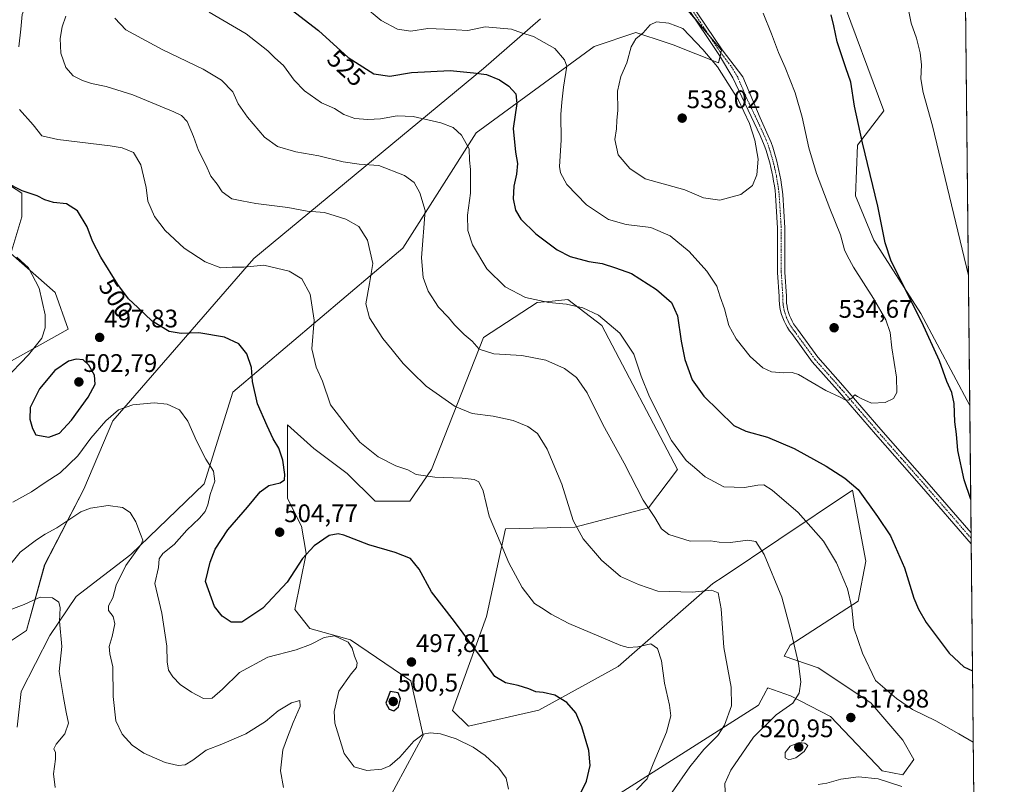
# Model space of a CAD drawing. Units: metres. Extents: x 570121 to 573582, y 4707966 to 4710314.
# Drawn here: x 573194 to 573582, y 4709144 to 4709446 of the extents above; entities that cross this region are included whole.
import ezdxf
from ezdxf.enums import TextEntityAlignment as Align

# ---------------------------------------------------------------- set-up
doc = ezdxf.new("R2010")
doc.units = ezdxf.units.M
doc.header["$MEASUREMENT"] = 0
doc.linetypes.add('TRAZO_Y_PUNTO', pattern=[1, 0.5, -0.25, 0, -0.25])
for name, color, linetype, lineweight in [('Camino', 19, 'Continuous', 0), ('Camino Cxs', 19, 'Continuous', 0), ('Camino eje', 39, 'TRAZO_Y_PUNTO', 13), ('Carátula', 7, 'Continuous', 5), ('Comarca CxS', 133, 'Continuous', 0), ('Comunidad Autónoma CxS', 142, 'Continuous', 0), ('Cultivos herbáceos CxS', 92, 'Continuous', 0), ('Curva de nivel maestra', 36, 'Continuous', 30), ('Curva de nivel normal', 36, 'Continuous', 0), ('Matorral', 135, 'Continuous', 0), ('Matorral CxS', 135, 'Continuous', 0), ('Municipio CxS', 142, 'Continuous', 0), ('Provincia CxS', 1, 'Continuous', 0), ('Punto de cota en terreno', 7, 'Continuous', 0), ('Rótulo de curva de nivel directora', 19, 'Continuous', 0), ('Rótulo de punto de cota en terreno', 19, 'Continuous', 0)]:
    doc.layers.add(name, color=color, linetype=linetype, lineweight=lineweight)
doc.styles.add('Arial', font='txt', dxfattribs={"height": 0.2})

# ---------------------------------------------------------------- blocks, each defined once
blk = doc.blocks.new('*U151')
at = {"layer": 'Matorral CxS', "color": 135, "linetype": 'Continuous', "lineweight": 0}
for points in [[(573447.12, 4709776.48, 540.09), (573456.08, 4709756.33, 538.48), (573456.75, 4709727.12, 537.59), (573468.78, 4709709.39, 536.3), (573503.86, 4709679.45, 529.3), (573502.79, 4709659.57, 527.75), (573492.51, 4709619.58, 527.69), (573501.8, 4709576.22, 525.68), (573515.62, 4709544.22, 523.1), (573526.56, 4709523.57, 522.27), (573527.59, 4709510.15, 522.05), (573500.06, 4709502.55, 526.33), (573534.6, 4709409.95, 522.87), (573524.12, 4709396.36, 525.42), (573523.35, 4709376.4, 526.66), (573530.57, 4709358.85, 525.67), (573549.14, 4709329.95, 524.2), (573568.44, 4709293.65, 522.28), (573570.48, 4709099.87, 510.45)], [(573423.26, 4709136.29, 502.72), (573485.16, 4709175.52, 512.14), (573488.16, 4709181.27, 512.4), (573488.55, 4709182, 512.46), (573488.62, 4709182.15, 512.47), (573488.76, 4709182.41, 512.49), (573497.67, 4709179.29, 514.23), (573513.56, 4709171.07, 517.7), (573523.98, 4709160.11, 517.04), (573533.84, 4709149.7, 515.44), (573542.06, 4709148.05, 515.59), (573546.44, 4709154.08, 516.79), (573542.06, 4709161.75, 517.71), (573529.46, 4709176.55, 518.85), (573508.63, 4709190.24, 516.42), (573495.23, 4709194.82, 513.84), (573497.54, 4709199.26, 514.54), (573524.46, 4709216.54, 520.47), (573527.46, 4709232.29, 522.06), (573522.18, 4709260.34, 524.43), (573493.17, 4709240.91, 516.8), (573471.2, 4709226.2, 511.11), (573467.12, 4709223.47, 510.67), (573429.75, 4709190.82, 503.39), (573398.39, 4709173.57, 498.51), (573370.64, 4709167.26, 495.7), (573364.45, 4709173.45, 496.24), (573377.84, 4709210.58, 501.87), (573385.3, 4709245.07, 505.6), (573412.6, 4709245.71, 509.84), (573441.65, 4709253.37, 514.93), (573453.18, 4709268.42, 518.39), (573423.26, 4709325.2, 519.24), (573409.85, 4709335.52, 520.34), (573403.73, 4709334.91, 520.02), (573397.85, 4709334.32, 519.67), (573376.57, 4709320.48, 515.74), (573356.17, 4709268.54, 505.56), (573347.55, 4709256, 503.03), (573333.84, 4709256, 501.9), (573322.88, 4709266.96, 502.27), (573309.73, 4709276.82, 501.97), (573299.32, 4709286.14, 501.19), (573299.32, 4709272.99, 500.37), (573299.32, 4709257.1, 500.97), (573304.8, 4709246.14, 501.31), (573306.67, 4709235.39, 499.86), (573302.17, 4709213.27, 497.57), (573308.06, 4709205.78, 495.97), (573324.21, 4709201.33, 495.26), (573347.93, 4709185.1, 497.8), (573352.87, 4709163.61, 494.9), (573338.65, 4709137.32, 490.37)], [(573192.7, 4709166.87, 480.83), (573194.28, 4709180.89, 480.55), (573205.57, 4709202.98, 483.58), (573215.89, 4709218.46, 486.08), (573237.55, 4709234.98, 489.66), (573266.44, 4709262.85, 494.24), (573277.79, 4709298.98, 498.22), (573344.86, 4709355.76, 512.73), (573373.75, 4709401.18, 520.83), (573420.3, 4709435.24, 532.02), (573436.69, 4709440.71, 534.71), (573448.71, 4709436.84, 535.76), (573451.41, 4709435.97, 535.84), (573469.36, 4709428.76, 534.75), (573470.52, 4709433.87, 534.46), (573438.75, 4709471.37, 536.13)], [(573399.08, 4709446.19, 531.52), (573376.66, 4709426.6, 525.47), (573286.05, 4709351.63, 505.48), (573230.33, 4709287.63, 494.36), (573218.98, 4709260.79, 491.18), (573203.51, 4709230.85, 487.37), (573196.28, 4709205.04, 482.45), (573177.71, 4709192.66, 479.29)], [(573164.91, 4709297.12, 489.73), (573212.79, 4709323.76, 495.99), (573207.63, 4709338.21, 495.67), (573190.1, 4709353.69, 494.86), (573194.53, 4709368.1, 498.34), (573194.53, 4709377.41, 499.75), (573179.9, 4709386.71, 499.76)]]:
    blk.add_polyline3d(points, dxfattribs=at)
blk = doc.blocks.new('*U152')
at = {"layer": 'Cultivos herbáceos CxS', "color": 92, "linetype": 'Continuous', "lineweight": 0}
for points in [[(573179.9, 4709386.71, 499.76), (573194.53, 4709377.41, 499.75), (573194.53, 4709368.1, 498.34), (573190.1, 4709353.69, 494.86), (573207.63, 4709338.21, 495.67), (573212.79, 4709323.76, 495.99), (573164.91, 4709297.12, 489.73)], [(573177.71, 4709192.66, 479.29), (573196.28, 4709205.04, 482.45), (573203.51, 4709230.85, 487.37), (573218.98, 4709260.79, 491.18), (573230.33, 4709287.63, 494.36), (573286.05, 4709351.63, 505.48), (573376.66, 4709426.6, 525.47), (573399.08, 4709446.19, 531.52)], [(573438.75, 4709471.37, 536.13), (573470.52, 4709433.87, 534.46), (573469.36, 4709428.76, 534.75), (573451.41, 4709435.97, 535.84), (573448.71, 4709436.84, 535.76), (573436.69, 4709440.71, 534.71), (573420.3, 4709435.24, 532.02), (573373.75, 4709401.18, 520.83), (573344.86, 4709355.76, 512.73), (573277.79, 4709298.98, 498.22), (573266.44, 4709262.85, 494.24), (573237.55, 4709234.98, 489.66), (573215.89, 4709218.46, 486.08), (573205.57, 4709202.98, 483.58), (573194.28, 4709180.89, 480.55), (573192.7, 4709166.87, 480.83)], [(573338.65, 4709137.32, 490.37), (573352.87, 4709163.61, 494.9), (573347.93, 4709185.1, 497.8), (573324.21, 4709201.33, 495.26), (573308.06, 4709205.78, 495.97), (573302.17, 4709213.27, 497.57), (573306.67, 4709235.39, 499.86), (573304.8, 4709246.14, 501.31), (573299.32, 4709257.1, 500.97), (573299.32, 4709272.99, 500.37), (573299.32, 4709286.14, 501.19), (573309.73, 4709276.82, 501.97), (573322.88, 4709266.96, 502.27), (573333.84, 4709256, 501.9), (573347.55, 4709256, 503.03), (573356.17, 4709268.54, 505.56), (573376.57, 4709320.48, 515.74), (573397.85, 4709334.32, 519.67), (573403.73, 4709334.91, 520.02), (573409.85, 4709335.52, 520.34), (573423.26, 4709325.2, 519.24), (573453.18, 4709268.42, 518.39), (573441.65, 4709253.37, 514.93), (573412.6, 4709245.71, 509.84), (573385.3, 4709245.07, 505.6), (573377.84, 4709210.58, 501.87), (573364.45, 4709173.45, 496.24), (573370.64, 4709167.26, 495.7), (573398.39, 4709173.57, 498.51), (573429.75, 4709190.82, 503.39), (573467.12, 4709223.47, 510.67), (573471.2, 4709226.2, 511.11), (573493.17, 4709240.91, 516.8), (573522.18, 4709260.34, 524.43), (573527.46, 4709232.29, 522.06), (573524.46, 4709216.54, 520.47), (573497.54, 4709199.26, 514.54), (573495.23, 4709194.82, 513.84), (573508.63, 4709190.24, 516.42), (573529.46, 4709176.55, 518.85), (573542.06, 4709161.75, 517.71), (573546.44, 4709154.08, 516.79), (573542.06, 4709148.05, 515.59), (573533.84, 4709149.7, 515.44), (573523.98, 4709160.11, 517.04), (573513.56, 4709171.07, 517.7), (573497.67, 4709179.29, 514.23), (573488.76, 4709182.41, 512.49), (573488.62, 4709182.15, 512.47), (573488.55, 4709182, 512.46), (573488.16, 4709181.27, 512.4), (573485.16, 4709175.52, 512.14), (573423.26, 4709136.29, 502.72)], [(573565.98, 4709526.18, 520.59), (573568.44, 4709293.65, 522.28), (573549.14, 4709329.95, 524.2), (573530.57, 4709358.85, 525.67), (573523.35, 4709376.4, 526.66), (573524.12, 4709396.36, 525.42), (573534.6, 4709409.95, 522.87), (573500.06, 4709502.55, 526.33)]]:
    blk.add_polyline3d(points, dxfattribs=at)
blk = doc.blocks.new('*U154')
at = {"layer": 'Curva de nivel normal', "color": 36, "linetype": 'Continuous', "lineweight": 0}
for points in [[(573268.42, 4709448.78, 520), (573282.98, 4709440.31, 520), (573291.51, 4709433.49, 520), (573294.32, 4709430.75, 520), (573297.67, 4709427.71, 520), (573301.96, 4709422, 520), (573306.04, 4709417.74, 520), (573312.67, 4709413.04, 520), (573317.82, 4709410.84, 520), (573321.48, 4709408.44, 520), (573325.83, 4709406.85, 520), (573331.01, 4709406.41, 520), (573335.93, 4709406.76, 520), (573342.51, 4709407.91, 520), (573348.93, 4709407.64, 520), (573359.85, 4709405.22, 520), (573364.64, 4709403.35, 520), (573367.92, 4709400.3, 520), (573370.92, 4709394.97, 520), (573371.13, 4709390.49, 520), (573371.45, 4709386.71, 520), (573371.51, 4709377.44, 520), (573370.29, 4709368.78, 520), (573370.47, 4709362.67, 520), (573372.32, 4709357.09, 520), (573377.93, 4709347.63, 520), (573385.11, 4709340.5, 520), (573393.24, 4709336.3, 520), (573402.33, 4709334.33, 520), (573409.36, 4709333.72, 520), (573415.8, 4709332.28, 520), (573422.03, 4709329.3, 520), (573430.39, 4709322.26, 520), (573435.95, 4709313.99, 520), (573438.76, 4709305.34, 520), (573442.14, 4709297.12, 520), (573450.76, 4709279.96, 520), (573456.56, 4709271.97, 520), (573460.76, 4709268.51, 520), (573464.06, 4709265.53, 520), (573471.37, 4709261.69, 520), (573479.56, 4709261.36, 520), (573484.81, 4709262.25, 520), (573487.19, 4709262.38, 520), (573490.5, 4709260.28, 520), (573500.77, 4709251.52, 520), (573510.81, 4709240.22, 520), (573515.88, 4709231.7, 520), (573520.16, 4709221.41, 520), (573521.93, 4709214.03, 520), (573522.77, 4709206.03, 520), (573526.18, 4709196.03, 520), (573531.23, 4709185.25, 520), (573539.55, 4709178.17, 520), (573545.87, 4709173.86, 520), (573555.08, 4709169.43, 520), (573564.2, 4709164.26, 520), (573569.84, 4709160.98, 520)], [(573567.9, 4709344.92, 520), (573553.78, 4709404.01, 520), (573550.07, 4709417.09, 520), (573549.21, 4709422.55, 520), (573549.46, 4709427.96, 520), (573548.93, 4709432.71, 520), (573547.38, 4709438.5, 520), (573545.29, 4709444.48, 520), (573544.01, 4709451.07, 520), (573543.83, 4709460.1, 520), (573545.54, 4709476.66, 520), (573548.82, 4709494.5, 520), (573550.68, 4709505.73, 520), (573553.11, 4709515.02, 520), (573555.22, 4709519, 520), (573558.58, 4709519.32, 520), (573566.07, 4709518, 520)], [(573569.84, 4709160.98, 520)]]:
    blk.add_polyline3d(points, dxfattribs=at)
blk = doc.blocks.new('*U158')
at = {"layer": 'Curva de nivel normal', "color": 36, "linetype": 'Continuous', "lineweight": 0}
for points in [[(573231.24, 4709446.38, 515), (573235.56, 4709441.84, 515), (573249.82, 4709434.08, 515), (573266.06, 4709426.38, 515), (573273.3, 4709422, 515), (573277.69, 4709417.38, 515), (573279.88, 4709412.7, 515), (573283.47, 4709407.38, 515), (573290.21, 4709399.57, 515), (573295.38, 4709395.8, 515), (573302.6, 4709393.69, 515), (573311.63, 4709392.21, 515), (573321.24, 4709389.72, 515), (573327.63, 4709388.89, 515), (573335.37, 4709388.37, 515), (573345.48, 4709384.4, 515), (573349.29, 4709381.6, 515), (573351.47, 4709377.6, 515), (573353.62, 4709370.62, 515), (573352.19, 4709351.91, 515), (573352.81, 4709344.19, 515), (573354.76, 4709338.82, 515), (573358.83, 4709332.54, 515), (573362.76, 4709328.47, 515), (573365.24, 4709325.46, 515), (573369.03, 4709321.73, 515), (573372.17, 4709319.06, 515), (573374.91, 4709315.9, 515), (573380.69, 4709314.13, 515), (573391.8, 4709313.39, 515), (573401.15, 4709311.61, 515), (573408.59, 4709308.35, 515), (573413.25, 4709304.73, 515), (573417.5, 4709298.69, 515), (573423.66, 4709286.17, 515), (573432.1, 4709271.04, 515), (573439.63, 4709256.4, 515), (573444.27, 4709249.54, 515), (573446.88, 4709245.06, 515), (573449.74, 4709242.84, 515), (573458.13, 4709240.27, 515), (573466.11, 4709240.33, 515), (573469.6, 4709239.88, 515), (573474.05, 4709239.75, 515), (573480.86, 4709240.66, 515), (573484.04, 4709240.13, 515), (573487.39, 4709235.02, 515), (573494.32, 4709218.1, 515), (573498, 4709204.38, 515), (573500.95, 4709191.93, 515), (573501.79, 4709184.73, 515), (573501.18, 4709180.36, 515), (573498.7, 4709176.36, 515), (573492.05, 4709171.69, 515), (573483.16, 4709162.89, 515), (573474.18, 4709149.89, 515), (573471.88, 4709144.64, 515), (573471.92, 4709141.34, 515)], [(573508.64, 4709144.31, 515), (573512.05, 4709144.87, 515), (573517.6, 4709146.36, 515), (573524.53, 4709147.29, 515), (573532.37, 4709146.47, 515), (573541.7, 4709143.47, 515)]]:
    blk.add_polyline3d(points, dxfattribs=at)
blk = doc.blocks.new('*U159')
at = {"layer": 'Curva de nivel normal', "color": 36, "linetype": 'Continuous', "lineweight": 0}
blk.add_polyline3d([(573297.75, 4709143.05, 490), (573296.5, 4709149.69, 490), (573297.41, 4709158.02, 490), (573299.26, 4709162.94, 490), (573301.47, 4709168.67, 490), (573304.3, 4709175.06, 490), (573304.16, 4709177.35, 490), (573300.85, 4709176.55, 490), (573295.62, 4709173.29, 490), (573290.62, 4709169.15, 490), (573282.84, 4709164.26, 490), (573273.45, 4709160.16, 490), (573267.17, 4709157.79, 490), (573261.9, 4709153.86, 490), (573258.89, 4709152.08, 490), (573256.14, 4709151.73, 490), (573251.05, 4709153.01, 490), (573242.6, 4709156.68, 490), (573238.01, 4709159.8, 490), (573234.06, 4709164.19, 490), (573231.6, 4709169.36, 490), (573230.54, 4709179.03, 490), (573230.41, 4709190.64, 490), (573229.21, 4709195.8, 490), (573228.94, 4709198.64, 490), (573230.17, 4709202.69, 490), (573231.16, 4709207.69, 490), (573230.5, 4709210.5, 490), (573228.63, 4709212.93, 490), (573228.65, 4709214.73, 490), (573230.35, 4709217.92, 490), (573231.69, 4709222.91, 490), (573235.52, 4709230.68, 490), (573241.6, 4709239.02, 490), (573242.18, 4709240.65, 490), (573241.36, 4709243.02, 490), (573239.47, 4709247.91, 490), (573237.23, 4709251.48, 490), (573234.26, 4709253.54, 490), (573228.52, 4709254.35, 490), (573221.54, 4709253.26, 490), (573217.72, 4709251.85, 490), (573208.3, 4709245.5, 490), (573203.64, 4709242.95, 490), (573200.31, 4709240.72, 490), (573193.8, 4709235.83, 490), (573188.58, 4709229.32, 490)], dxfattribs=at)
blk = doc.blocks.new('*U160')
at = {"layer": 'Curva de nivel normal', "color": 36, "linetype": 'Continuous', "lineweight": 0}
for points in [[(573386.5, 4709142.46, 495), (573385.58, 4709146.75, 495), (573382.61, 4709150.79, 495), (573377.23, 4709155.77, 495), (573372.57, 4709159.04, 495), (573365.82, 4709162.31, 495), (573359.67, 4709164.2, 495), (573355.57, 4709164.68, 495), (573352.78, 4709164.1, 495), (573349.09, 4709161.34, 495), (573343.67, 4709155.12, 495), (573339.62, 4709151.66, 495), (573336.45, 4709150.39, 495), (573330.61, 4709149.76, 495), (573325.56, 4709151.24, 495), (573321.61, 4709156.51, 495), (573317.92, 4709168.46, 495), (573317.77, 4709173.01, 495), (573319.49, 4709181.07, 495), (573324.44, 4709187.88, 495), (573326.56, 4709190.38, 495), (573326.82, 4709192.32, 495), (573325.79, 4709194.92, 495), (573324.83, 4709198.09, 495), (573323.22, 4709200.43, 495), (573317.88, 4709202.95, 495), (573313.8, 4709202.25, 495), (573308.32, 4709199.54, 495), (573302.73, 4709197.36, 495), (573291.48, 4709194.55, 495), (573280.3, 4709188.38, 495), (573273.63, 4709181.81, 495), (573269.53, 4709178.32, 495), (573266.22, 4709178.22, 495), (573261.43, 4709180.67, 495), (573256.97, 4709183.74, 495), (573254.01, 4709186.74, 495), (573252.41, 4709189.42, 495), (573251.8, 4709192.66, 495), (573251.7, 4709198.89, 495), (573249.73, 4709211.87, 495), (573246.92, 4709223.49, 495), (573248.4, 4709229.78, 495), (573248.7, 4709233.21, 495), (573250.06, 4709235.4, 495), (573254.55, 4709238.9, 495), (573259.53, 4709244.62, 495), (573264.55, 4709249.33, 495), (573266.76, 4709251.94, 495), (573267.86, 4709254.6, 495), (573268.83, 4709258.68, 495), (573270.58, 4709263.9, 495), (573270.11, 4709267.86, 495), (573267.02, 4709272.6, 495), (573263.35, 4709279.76, 495), (573259.96, 4709287.52, 495), (573256.65, 4709291.94, 495), (573251.88, 4709294.26, 495), (573246.76, 4709294.76, 495), (573238.3, 4709293.93, 495), (573232.68, 4709291.97, 495), (573227.63, 4709287.73, 495), (573221.74, 4709280.82, 495), (573216.64, 4709273.86, 495), (573209.65, 4709267.14, 495), (573203.64, 4709263.3, 495), (573198.37, 4709259.63, 495), (573190.9, 4709255.6, 495)], [(573187.5, 4709303.68, 495), (573197.08, 4709313.68, 495), (573202.37, 4709320.24, 495), (573203.65, 4709324.34, 495), (573203.66, 4709329.51, 495), (573201.39, 4709340.01, 495), (573197.19, 4709348.01, 495), (573192.49, 4709352.16, 495)]]:
    blk.add_polyline3d(points, dxfattribs=at)
blk = doc.blocks.new('*U162')
at = {"layer": 'Curva de nivel normal', "color": 36, "linetype": 'Continuous', "lineweight": 0}
blk.add_polyline3d([(573329.28, 4709451.32, 530), (573336.28, 4709445.55, 530), (573342.75, 4709442.13, 530), (573347.96, 4709441.32, 530), (573354.62, 4709442.32, 530), (573361.18, 4709442.13, 530), (573370.38, 4709441.58, 530), (573377.28, 4709442.98, 530), (573387.64, 4709442.02, 530), (573391.6, 4709440.61, 530), (573396.34, 4709439.22, 530), (573404.72, 4709434.4, 530), (573408.64, 4709430.01, 530), (573409.44, 4709427.49, 530), (573408.17, 4709419.22, 530), (573407.57, 4709413.29, 530), (573407.19, 4709408.5, 530), (573407.3, 4709398.38, 530), (573406.64, 4709387.95, 530), (573407, 4709385.4, 530), (573409.44, 4709380.83, 530), (573417.27, 4709372.78, 530), (573425.89, 4709367.08, 530), (573432.93, 4709365.06, 530), (573442.67, 4709363.9, 530), (573450.22, 4709360.58, 530), (573457.7, 4709354.42, 530), (573464.72, 4709346.74, 530), (573468.61, 4709340.74, 530), (573469.94, 4709336.62, 530), (573471.65, 4709331.8, 530), (573473.4, 4709325.3, 530), (573476.26, 4709319.95, 530), (573481.76, 4709313.02, 530), (573486.81, 4709308.61, 530), (573490.3, 4709306.99, 530), (573494.88, 4709306.54, 530), (573498.34, 4709306.74, 530), (573500.9, 4709305.98, 530), (573511.69, 4709299.69, 530), (573517.29, 4709296.94, 530), (573519.26, 4709295.94, 530), (573520.64, 4709295.84, 530), (573521.95, 4709296.6, 530), (573523.16, 4709297.86, 530), (573524.12, 4709297.21, 530), (573525.93, 4709296.29, 530), (573529.72, 4709294.58, 530), (573535.07, 4709294.87, 530), (573538.34, 4709296.41, 530), (573539.68, 4709298.82, 530), (573539.55, 4709304.88, 530), (573537.66, 4709316.42, 530), (573536.99, 4709322.44, 530), (573535.4, 4709327.49, 530), (573530.49, 4709335.96, 530), (573522.58, 4709348.19, 530), (573520.08, 4709352.91, 530), (573519.08, 4709355.15, 530), (573517.47, 4709361.01, 530), (573513.2, 4709371.37, 530), (573508.04, 4709385.12, 530), (573504.93, 4709395.36, 530), (573502.34, 4709407.33, 530), (573499.51, 4709417, 530), (573495.68, 4709426.97, 530), (573492.96, 4709432.83, 530), (573490.26, 4709440.23, 530), (573486.9, 4709448.44, 530)], dxfattribs=at)
blk = doc.blocks.new('*U164')
at = {"layer": 'Curva de nivel normal', "color": 36, "linetype": 'Continuous', "lineweight": 0}
for points in [[(573191.77, 4709471.22, 505), (573195.4, 4709468.58, 505), (573198.52, 4709464.23, 505), (573199.28, 4709460.46, 505), (573198.75, 4709457.84, 505), (573194.59, 4709447.85, 505), (573194.07, 4709442.14, 505), (573193.32, 4709435.16, 505)], [(573193.55, 4709410.46, 505), (573199.01, 4709404.33, 505), (573202.34, 4709400.03, 505), (573208.69, 4709398.65, 505), (573229.38, 4709396.12, 505), (573234.02, 4709395.32, 505), (573238.51, 4709393.47, 505), (573241.44, 4709388.56, 505), (573243.55, 4709379.67, 505), (573244.18, 4709374.27, 505), (573246.88, 4709368.2, 505), (573251.02, 4709362.73, 505), (573258.5, 4709355.78, 505), (573266.81, 4709350.33, 505), (573273.02, 4709347.99, 505), (573277.52, 4709348.31, 505), (573282.02, 4709348.31, 505), (573289.96, 4709348.98, 505), (573299.9, 4709346.64, 505), (573304.93, 4709343.68, 505), (573308.21, 4709337.56, 505), (573309.8, 4709327.32, 505), (573308.89, 4709316.05, 505), (573310.64, 4709308.8, 505), (573313.12, 4709303.28, 505), (573316.26, 4709293.98, 505), (573323.37, 4709284.76, 505), (573327.78, 4709279.27, 505), (573335.06, 4709273.5, 505), (573342.1, 4709269.96, 505), (573346.82, 4709268.4, 505), (573350.12, 4709266.55, 505), (573357.38, 4709265.44, 505), (573368.27, 4709265.05, 505), (573372.99, 4709264.6, 505), (573374.82, 4709263.6, 505), (573376.44, 4709260.06, 505), (573378.81, 4709250.07, 505), (573383.59, 4709238.88, 505), (573386.61, 4709231.68, 505), (573391.85, 4709221.95, 505), (573396.74, 4709215.59, 505), (573399.53, 4709213.97, 505), (573403.37, 4709211.45, 505), (573410.29, 4709207.82, 505), (573418.7, 4709204.24, 505), (573430.85, 4709199.04, 505), (573433.66, 4709198.32, 505), (573437.5, 4709198.57, 505), (573442.64, 4709199.69, 505), (573445.32, 4709197.96, 505), (573446.78, 4709193.1, 505), (573448.01, 4709184.3, 505), (573450.05, 4709175.6, 505), (573450.51, 4709171.4, 505), (573448.75, 4709164.98, 505), (573443.5, 4709152.42, 505), (573441.14, 4709146.47, 505), (573436.95, 4709142.16, 505)]]:
    blk.add_polyline3d(points, dxfattribs=at)
blk = doc.blocks.new('*U165')
at = {"layer": 'Curva de nivel normal', "color": 36, "linetype": 'Continuous', "lineweight": 0}
blk.add_polyline3d([(573451.05, 4709141.22, 510), (573458.05, 4709151.3, 510), (573463.59, 4709158.1, 510), (573469.06, 4709163.63, 510), (573471.67, 4709167.69, 510), (573474.4, 4709175.36, 510), (573474.38, 4709182.69, 510), (573471.38, 4709198.25, 510), (573470.4, 4709213.6, 510), (573469.26, 4709219.84, 510), (573466.54, 4709220.92, 510), (573458.92, 4709220.09, 510), (573445.34, 4709220.45, 510), (573437.78, 4709223.11, 510), (573430.67, 4709226.36, 510), (573423.12, 4709232.7, 510), (573415.9, 4709241.1, 510), (573411.99, 4709248.39, 510), (573407.48, 4709262.72, 510), (573401.76, 4709276.49, 510), (573397.88, 4709282.62, 510), (573394.05, 4709285.46, 510), (573388.37, 4709287.77, 510), (573380.38, 4709289.48, 510), (573372.16, 4709290.55, 510), (573365.42, 4709293.26, 510), (573354.01, 4709301.38, 510), (573348.37, 4709306.8, 510), (573344.92, 4709310.26, 510), (573340.62, 4709315.6, 510), (573336.91, 4709320.14, 510), (573331.59, 4709328.31, 510), (573330.14, 4709333.8, 510), (573331.67, 4709341.83, 510), (573332.99, 4709349.65, 510), (573330.88, 4709358.92, 510), (573327.49, 4709364.31, 510), (573322.36, 4709367.18, 510), (573313.89, 4709369.82, 510), (573307.04, 4709370.35, 510), (573299.42, 4709371.77, 510), (573286.77, 4709373.4, 510), (573281.35, 4709374.46, 510), (573277.28, 4709375.24, 510), (573273.49, 4709377.92, 510), (573271.59, 4709380.96, 510), (573269.11, 4709384.15, 510), (573267.04, 4709388.66, 510), (573264.14, 4709394.22, 510), (573262.21, 4709399.83, 510), (573259.74, 4709405.68, 510), (573257.44, 4709408.05, 510), (573254.52, 4709409.51, 510), (573238.3, 4709416.15, 510), (573227.82, 4709419.54, 510), (573222.03, 4709420.65, 510), (573218.44, 4709421.8, 510), (573214.75, 4709423.71, 510), (573211.83, 4709426.92, 510), (573209.93, 4709432.56, 510), (573209.68, 4709438.38, 510), (573210.36, 4709443.06, 510), (573211.79, 4709447.15, 510)], dxfattribs=at)
blk = doc.blocks.new('*U168')
at = {"layer": 'Curva de nivel normal', "color": 36, "linetype": 'Continuous', "lineweight": 0}
blk.add_polyline3d([(573207.62, 4709143.12, 485), (573206.98, 4709148.49, 485), (573207.72, 4709154.22, 485), (573207.72, 4709156.84, 485), (573207.14, 4709158.33, 485), (573208.02, 4709160.19, 485), (573211.46, 4709164.24, 485), (573212.89, 4709168.43, 485), (573211.94, 4709172.82, 485), (573210.87, 4709178.6, 485), (573209.28, 4709188.84, 485), (573210.32, 4709198.72, 485), (573209.34, 4709208.64, 485), (573209.62, 4709213.89, 485), (573209.03, 4709216.16, 485), (573206.54, 4709217.9, 485), (573201.72, 4709218.11, 485), (573195.48, 4709215.2, 485), (573187.34, 4709212.2, 485)], dxfattribs=at)
blk = doc.blocks.new('*U170')
at = {"layer": 'Curva de nivel maestra', "color": 36, "linetype": 'Continuous', "lineweight": 30}
for points in [[(573300.8, 4709449.85, 525), (573311.53, 4709441.6, 525), (573323.2, 4709430.96, 525), (573333.42, 4709424.52, 525), (573339.65, 4709423.49, 525), (573348.27, 4709425.06, 525), (573363.45, 4709425.74, 525), (573372.66, 4709424.86, 525), (573377.78, 4709424.16, 525), (573382.89, 4709422.09, 525), (573386.64, 4709419.56, 525), (573389.37, 4709416.57, 525), (573389.81, 4709412.73, 525), (573388.39, 4709402.93, 525), (573389.18, 4709393.57, 525), (573390.05, 4709389.1, 525), (573389.66, 4709384.88, 525), (573388.56, 4709380.24, 525), (573388.34, 4709375.25, 525), (573389.21, 4709370.72, 525), (573391.4, 4709367.16, 525), (573397.28, 4709361.34, 525), (573405.7, 4709355.09, 525), (573410.78, 4709352.5, 525), (573418.14, 4709350.48, 525), (573423.48, 4709349.66, 525), (573428.69, 4709348.04, 525), (573434.97, 4709345.7, 525), (573444.83, 4709339.51, 525), (573450.74, 4709334.28, 525), (573453.21, 4709329.02, 525), (573454.55, 4709319.14, 525), (573455.99, 4709311.81, 525), (573458.98, 4709303.89, 525), (573463.48, 4709297.36, 525), (573475.42, 4709285.77, 525), (573480.15, 4709283.65, 525), (573488.61, 4709281.25, 525), (573499.14, 4709276.7, 525), (573511.8, 4709269.8, 525), (573519.11, 4709265, 525), (573524.43, 4709260.56, 525), (573532.02, 4709249.99, 525), (573537.24, 4709242.27, 525), (573542.75, 4709229.73, 525), (573546.39, 4709217.71, 525), (573548.28, 4709213.36, 525), (573551.22, 4709208.21, 525), (573560.28, 4709196.08, 525), (573566.15, 4709190.74, 525), (573569.54, 4709189.15, 525)], [(573568.83, 4709256.61, 525), (573566.27, 4709264.38, 525), (573563.72, 4709276.03, 525), (573563.16, 4709282.42, 525), (573562.52, 4709287.22, 525), (573562.24, 4709294.48, 525), (573561.4, 4709298.82, 525), (573559.46, 4709303.21, 525), (573556.55, 4709311.3, 525), (573549.51, 4709326.59, 525), (573537.47, 4709350.58, 525), (573535.1, 4709357.84, 525), (573532.13, 4709372.33, 525), (573526.2, 4709397.3, 525), (573523.03, 4709411.76, 525), (573521.49, 4709421.22, 525), (573519.52, 4709426.87, 525), (573516.17, 4709437.06, 525), (573514.84, 4709443.42, 525), (573513.72, 4709447.7, 525)]]:
    blk.add_polyline3d(points, dxfattribs=at)
blk = doc.blocks.new('5PATER')
at = {"layer": 'Carátula', "linetype": 'Continuous', "lineweight": 5}
h = blk.add_hatch(color=250, dxfattribs=at)
edge = h.paths.add_edge_path()
edge.add_ellipse((0, 0.01), major_axis=(-1.33, -1.34), ratio=0.999422, start_angle=0, end_angle=360)

msp = doc.modelspace()

# ---------------------------------------------------------------- linework, layer by layer
at = {"layer": 'Camino', "color": 19, "linetype": 'Continuous', "lineweight": 0}
for points in [[(573569.01, 4709239.17, 525.98), (573549.4, 4709261.77, 527.13), (573531.23, 4709282.35, 528.79), (573516.25, 4709299.76, 530.13), (573506.3, 4709310.99, 531.06), (573498.24, 4709322.06, 531.62), (573497.37, 4709323.2, 531.7), (573496.57, 4709324.4, 531.8), (573495.86, 4709325.64, 531.85), (573495.22, 4709326.93, 531.92), (573494.67, 4709328.26, 532), (573494.21, 4709329.62, 532.04), (573493.84, 4709331, 532.06), (573493.56, 4709332.41, 532.08), (573493.37, 4709333.84, 532.12), (573493.28, 4709335.27, 532.18), (573493.28, 4709336.71, 532.24), (573492.67, 4709346.2, 532.54), (573492.65, 4709363.68, 533.04), (573491.84, 4709376.7, 533.37), (573491.63, 4709378.53, 533.44), (573491.38, 4709380.35, 533.51), (573491.09, 4709382.17, 533.61), (573490.76, 4709383.98, 533.71), (573490.39, 4709385.79, 533.79), (573489.99, 4709387.58, 533.88), (573489.55, 4709389.37, 533.95), (573489.07, 4709391.15, 533.98), (573488.55, 4709392.91, 533.99), (573488, 4709394.67, 533.96), (573487.41, 4709396.41, 533.91), (573485.82, 4709400.15, 534.05), (573474.99, 4709422.89, 534.49), (573469.67, 4709431.74, 534.58), (573456.41, 4709451.56, 534.91)], [(573458.16, 4709452.63, 534.82), (573470.71, 4709433.88, 534.45), (573478.87, 4709423.3, 534.12), (573485.71, 4709407.19, 534), (573488.43, 4709401.26, 533.76), (573490.06, 4709397.42, 533.79), (573490.7, 4709395.55, 533.79), (573491.27, 4709393.74, 533.77), (573491.8, 4709391.91, 533.68), (573492.3, 4709390.08, 533.59), (573492.75, 4709388.23, 533.51), (573493.17, 4709386.38, 533.47), (573493.55, 4709384.52, 533.46), (573493.88, 4709382.65, 533.42), (573494.18, 4709380.77, 533.34), (573494.44, 4709378.89, 533.26), (573494.67, 4709376.95, 533.25), (573495.48, 4709363.77, 533.06), (573495.51, 4709346.29, 532.6), (573496.11, 4709336.8, 532.29), (573496.11, 4709335.36, 532.24), (573496.19, 4709334.11, 532.19), (573496.36, 4709332.87, 532.16), (573496.6, 4709331.65, 532.13), (573496.93, 4709330.44, 532.13), (573497.33, 4709329.25, 532.13), (573497.81, 4709328.1, 532.1), (573498.36, 4709326.98, 532.04), (573498.98, 4709325.89, 531.95), (573499.68, 4709324.85, 531.84), (573500.52, 4709323.76, 531.69), (573508.52, 4709312.77, 531.54), (573518.39, 4709301.63, 530.47), (573533.37, 4709284.21, 528.84), (573551.53, 4709263.63, 527.22), (573568.97, 4709243.56, 525.9)], [(573568.97, 4709243.56, 525.9), (573569.01, 4709239.17, 525.98)]]:
    msp.add_polyline3d(points, dxfattribs=at)
at = {"layer": 'Camino Cxs', "color": 19, "linetype": 'Continuous', "lineweight": 0}
msp.add_polyline3d([(573458.16, 4709452.63, 534.82), (573470.71, 4709433.88, 534.45), (573478.87, 4709423.3, 534.12), (573485.71, 4709407.19, 534), (573488.43, 4709401.26, 533.76), (573490.06, 4709397.42, 533.79), (573490.7, 4709395.55, 533.79), (573491.27, 4709393.74, 533.77), (573491.8, 4709391.91, 533.68), (573492.3, 4709390.08, 533.59), (573492.75, 4709388.23, 533.51), (573493.17, 4709386.38, 533.47), (573493.55, 4709384.52, 533.46), (573493.88, 4709382.65, 533.42), (573494.18, 4709380.77, 533.34), (573494.44, 4709378.89, 533.26), (573494.67, 4709376.95, 533.25), (573495.48, 4709363.77, 533.06), (573495.51, 4709346.29, 532.6), (573496.11, 4709336.8, 532.29), (573496.11, 4709335.36, 532.24), (573496.19, 4709334.11, 532.19), (573496.36, 4709332.87, 532.16), (573496.6, 4709331.65, 532.13), (573496.93, 4709330.44, 532.13), (573497.33, 4709329.25, 532.13), (573497.81, 4709328.1, 532.1), (573498.36, 4709326.98, 532.04), (573498.98, 4709325.89, 531.95), (573499.68, 4709324.85, 531.84), (573500.52, 4709323.76, 531.69), (573508.52, 4709312.77, 531.54), (573518.39, 4709301.63, 530.47), (573533.37, 4709284.21, 528.84), (573551.53, 4709263.63, 527.22), (573568.97, 4709243.56, 525.9), (573569.01, 4709239.17, 525.98), (573569.01, 4709239.17, 525.98), (573549.4, 4709261.77, 527.13), (573531.23, 4709282.35, 528.79), (573516.25, 4709299.76, 530.13), (573506.3, 4709310.99, 531.06), (573498.24, 4709322.06, 531.62), (573497.37, 4709323.2, 531.7), (573496.57, 4709324.4, 531.8), (573495.86, 4709325.64, 531.85), (573495.22, 4709326.93, 531.92), (573494.67, 4709328.26, 532), (573494.21, 4709329.62, 532.04), (573493.84, 4709331, 532.06), (573493.56, 4709332.41, 532.08), (573493.37, 4709333.84, 532.12), (573493.28, 4709335.27, 532.18), (573493.28, 4709336.71, 532.24), (573492.67, 4709346.2, 532.54), (573492.65, 4709363.68, 533.04), (573491.84, 4709376.7, 533.37), (573491.63, 4709378.53, 533.44), (573491.38, 4709380.35, 533.51), (573491.09, 4709382.17, 533.61), (573490.76, 4709383.98, 533.71), (573490.39, 4709385.79, 533.79), (573489.99, 4709387.58, 533.88), (573489.55, 4709389.37, 533.95), (573489.07, 4709391.15, 533.98), (573488.55, 4709392.91, 533.99), (573488, 4709394.67, 533.96), (573487.41, 4709396.41, 533.91), (573485.82, 4709400.15, 534.05), (573474.99, 4709422.89, 534.49), (573469.67, 4709431.74, 534.58), (573456.41, 4709451.56, 534.91)], dxfattribs=at)
at = {"layer": 'Camino eje', "color": 39, "linetype": 'TRAZO_Y_PUNTO', "lineweight": 13}
msp.add_polyline3d([(573568.99, 4709241.36, 525.94), (573559.19, 4709252.66, 526.63), (573550.47, 4709262.7, 527.18), (573541.39, 4709272.99, 528.01), (573532.3, 4709283.28, 528.88), (573524.81, 4709291.99, 529.53), (573517.32, 4709300.7, 530.28), (573507.41, 4709311.88, 531.26), (573499.38, 4709322.91, 531.65), (573498.96, 4709323.46, 531.69), (573498.53, 4709324.03, 531.75), (573498.18, 4709324.55, 531.8), (573497.78, 4709325.15, 531.85), (573497.11, 4709326.31, 531.92), (573496.84, 4709326.87, 531.95), (573496.52, 4709327.52, 531.97), (573496.28, 4709328.09, 532), (573496, 4709328.76, 532.03), (573495.57, 4709330.03, 532.06), (573495.41, 4709330.64, 532.07), (573495.22, 4709331.33, 532.09), (573494.96, 4709332.64, 532.12), (573494.88, 4709333.26, 532.13), (573494.78, 4709333.98, 532.15), (573494.7, 4709335.32, 532.21), (573494.7, 4709336.76, 532.26), (573494.4, 4709341.5, 532.45), (573494.09, 4709346.25, 532.57), (573494.08, 4709354.99, 532.92), (573494.07, 4709363.73, 533.05), (573493.66, 4709370.32, 533.26), (573493.26, 4709376.83, 533.31), (573493.14, 4709377.8, 533.33), (573493.04, 4709378.71, 533.35), (573492.78, 4709380.56, 533.42), (573492.49, 4709382.41, 533.49), (573492.32, 4709383.32, 533.52), (573492.16, 4709384.25, 533.54), (573491.78, 4709386.09, 533.59), (573491.57, 4709387.01, 533.62), (573491.37, 4709387.91, 533.66), (573491.15, 4709388.8, 533.71), (573490.93, 4709389.73, 533.76), (573490.68, 4709390.64, 533.8), (573490.44, 4709391.53, 533.83), (573490.17, 4709392.45, 533.86), (573489.91, 4709393.33, 533.87), (573489.64, 4709394.21, 533.88), (573489.35, 4709395.11, 533.87), (573489.06, 4709395.98, 533.86), (573488.74, 4709396.92, 533.84), (573487.13, 4709400.71, 533.83), (573485.77, 4709403.67, 534.03), (573480.35, 4709415.04, 534.29), (573476.93, 4709423.1, 534.27), (573474.27, 4709427.52, 534.37), (573470.19, 4709432.81, 534.51), (573463.56, 4709442.72, 534.55), (573457.29, 4709452.1, 534.88)], dxfattribs=at)
at = {"layer": 'Comarca CxS', "color": 133, "linetype": 'Continuous', "lineweight": 0}
msp.add_polyline3d([(573582.08, 4708001.23, 454.3), (570159.59, 4707965.87, 426.64), (570136.32, 4710279.13, 424.16), (573557.66, 4710314.49, 469.01), (573582.08, 4708001.23, 454.3)], close=True, dxfattribs=at)
msp.add_polyline3d([(573582.08, 4708001.23, 454.3), (570159.59, 4707965.87, 426.64), (570136.32, 4710279.13, 424.16), (573557.66, 4710314.49, 469.01), (573582.08, 4708001.23, 454.3)], close=True, dxfattribs=at)
at = {"layer": 'Comunidad Autónoma CxS', "color": 142, "linetype": 'Continuous', "lineweight": 0}
msp.add_polyline3d([(570783.09, 4707972.31, 420.2), (570159.59, 4707965.87, 426.64), (570151.62, 4708758.48, 420.53), (570136.32, 4710279.13, 424.16), (573557.66, 4710314.49, 469.01), (573582.08, 4708001.23, 454.3), (570783.09, 4707972.31, 420.2)], close=True, dxfattribs=at)
msp.add_polyline3d([(570783.09, 4707972.31, 420.2), (570159.59, 4707965.87, 426.64), (570151.62, 4708758.48, 420.53), (570136.32, 4710279.13, 424.16), (573557.66, 4710314.49, 469.01), (573582.08, 4708001.23, 454.3), (570783.09, 4707972.31, 420.2)], close=True, dxfattribs=at)
at = {"layer": 'Cultivos herbáceos CxS', "color": 92, "linetype": 'Continuous', "lineweight": 0}
for points in [[(573447.12, 4709776.48, 540.09), (573456.08, 4709756.34, 538.48), (573456.75, 4709727.12, 537.59), (573468.78, 4709709.39, 536.3), (573503.86, 4709679.45, 529.3), (573502.79, 4709659.57, 527.75), (573492.51, 4709619.58, 527.69), (573501.8, 4709576.22, 525.68), (573515.62, 4709544.22, 523.1), (573526.56, 4709523.57, 522.27), (573527.59, 4709510.15, 522.05), (573500.06, 4709502.55, 526.33), (573534.6, 4709409.95, 522.87), (573524.12, 4709396.36, 525.42), (573523.35, 4709376.4, 526.66), (573530.57, 4709358.85, 525.67), (573549.14, 4709329.95, 524.2), (573568.44, 4709293.66, 522.28)], [(573565.98, 4709526.18, 520.59), (573568.44, 4709293.66, 522.28)], [(573399.08, 4709446.19, 531.52), (573376.66, 4709426.6, 525.47), (573286.05, 4709351.63, 505.48), (573230.33, 4709287.63, 494.36), (573218.98, 4709260.79, 491.18), (573203.5, 4709230.85, 487.37), (573196.28, 4709205.05, 482.45), (573177.71, 4709192.66, 479.29)], [(573192.7, 4709166.87, 480.83), (573194.28, 4709180.89, 480.55), (573205.57, 4709202.98, 483.58), (573215.89, 4709218.46, 486.08), (573237.55, 4709234.98, 489.66), (573266.44, 4709262.85, 494.24), (573277.79, 4709298.98, 498.22), (573344.86, 4709355.76, 512.73), (573373.75, 4709401.18, 520.83), (573420.29, 4709435.24, 532.02), (573436.69, 4709440.71, 534.71), (573448.71, 4709436.84, 535.76), (573451.41, 4709435.97, 535.84), (573469.36, 4709428.76, 534.75), (573469.94, 4709431.3, 534.57), (573470.26, 4709432.72, 534.51), (573470.52, 4709433.87, 534.46), (573465.58, 4709439.69, 534.58), (573459.71, 4709446.63, 534.76)], [(573164.91, 4709297.12, 489.73), (573212.79, 4709323.76, 495.99), (573207.63, 4709338.21, 495.67), (573190.1, 4709353.69, 494.86), (573194.52, 4709368.1, 498.34), (573194.53, 4709377.41, 499.75), (573179.9, 4709386.71, 499.76)], [(573423.26, 4709136.29, 502.72), (573485.16, 4709175.52, 512.14), (573488.16, 4709181.27, 512.4), (573488.55, 4709182, 512.46), (573488.62, 4709182.15, 512.47), (573488.76, 4709182.41, 512.49), (573497.67, 4709179.29, 514.23), (573513.56, 4709171.07, 517.7), (573523.98, 4709160.11, 517.04), (573533.84, 4709149.7, 515.44), (573542.06, 4709148.05, 515.59), (573546.44, 4709154.08, 516.79), (573542.06, 4709161.75, 517.71), (573529.46, 4709176.55, 518.85), (573508.63, 4709190.24, 516.42), (573495.23, 4709194.82, 513.84), (573497.54, 4709199.26, 514.54), (573524.46, 4709216.54, 520.47), (573527.46, 4709232.29, 522.06), (573522.17, 4709260.34, 524.43), (573493.17, 4709240.91, 516.8), (573471.2, 4709226.2, 511.11), (573467.12, 4709223.47, 510.67), (573429.75, 4709190.82, 503.39), (573398.39, 4709173.57, 498.51), (573370.64, 4709167.26, 495.7), (573364.45, 4709173.45, 496.24), (573377.84, 4709210.58, 501.87), (573385.3, 4709245.07, 505.6), (573412.6, 4709245.71, 509.84), (573441.65, 4709253.37, 514.93), (573453.18, 4709268.42, 518.39), (573423.26, 4709325.2, 519.24), (573409.85, 4709335.52, 520.34), (573403.73, 4709334.91, 520.02), (573397.85, 4709334.32, 519.67), (573376.57, 4709320.48, 515.74), (573356.17, 4709268.54, 505.56), (573347.55, 4709256, 503.03), (573333.84, 4709256, 501.9), (573322.88, 4709266.96, 502.27), (573309.73, 4709276.82, 501.97), (573299.32, 4709286.14, 501.19), (573299.32, 4709272.99, 500.37), (573299.32, 4709257.1, 500.97), (573304.8, 4709246.14, 501.31), (573306.67, 4709235.39, 499.86), (573302.17, 4709213.27, 497.57), (573308.06, 4709205.78, 495.97), (573324.21, 4709201.33, 495.26), (573347.93, 4709185.1, 497.8), (573352.87, 4709163.62, 494.9), (573338.65, 4709137.33, 490.37)]]:
    msp.add_polyline3d(points, dxfattribs=at)
at = {"layer": 'Curva de nivel maestra', "color": 36, "linetype": 'Continuous', "lineweight": 30}
for points in [[(573413.02, 4709137, 500), (573417.19, 4709145.59, 500), (573418.72, 4709151.81, 500), (573418.19, 4709157.64, 500), (573415.44, 4709167.04, 500), (573413.06, 4709172.49, 500), (573409.56, 4709176.64, 500), (573404.71, 4709179.46, 500), (573400.15, 4709180.58, 500), (573397.29, 4709180.76, 500), (573394.53, 4709181.95, 500), (573390.24, 4709183.32, 500), (573385.29, 4709184.37, 500), (573381.08, 4709186.81, 500), (573375.85, 4709194.2, 500), (573365.16, 4709208.55, 500), (573356.08, 4709220.21, 500), (573351.22, 4709229.2, 500), (573347.88, 4709233.34, 500), (573341.72, 4709235.78, 500), (573331.36, 4709238.76, 500), (573321.52, 4709242.58, 500), (573319.34, 4709243.12, 500), (573315.8, 4709242.51, 500), (573309.83, 4709238.44, 500), (573305.27, 4709233.33, 500), (573299.23, 4709224.08, 500), (573289.59, 4709213.76, 500), (573281.26, 4709208.3, 500), (573277.12, 4709208.24, 500), (573273.54, 4709210.62, 500), (573270.45, 4709214.53, 500), (573266.9, 4709224.35, 500), (573268.77, 4709231.95, 500), (573270.77, 4709237.02, 500), (573275.81, 4709244.68, 500), (573283.56, 4709253.68, 500), (573288.53, 4709259.69, 500), (573291.89, 4709262.18, 500), (573296.46, 4709263.23, 500), (573298.18, 4709264.35, 500), (573298.29, 4709266.51, 500), (573297.42, 4709272.15, 500), (573295.88, 4709276.9, 500), (573293.65, 4709280.58, 500), (573291.32, 4709285.74, 500), (573287.45, 4709294.41, 500), (573285.45, 4709303.19, 500), (573285.08, 4709308.65, 500), (573283.22, 4709314.06, 500), (573280.05, 4709318.08, 500), (573274.4, 4709320.7, 500), (573264.3, 4709322.4, 500), (573257.37, 4709322.16, 500), (573252.63, 4709322.93, 500), (573245.96, 4709326.98, 500), (573240.28, 4709332.32, 500), (573236.54, 4709335.83, 500), (573232.39, 4709341.44, 500), (573225.66, 4709352.13, 500), (573222.35, 4709358.46, 500), (573220.24, 4709364.13, 500), (573216.48, 4709370.52, 500), (573212.18, 4709373.22, 500), (573207.02, 4709373.79, 500), (573203.52, 4709374.8, 500), (573200.55, 4709376.42, 500), (573194.62, 4709378.35, 500), (573188.22, 4709381.62, 500)], [(573205.21, 4709281.26, 500), (573209.38, 4709282.81, 500), (573214.04, 4709287.88, 500), (573220.65, 4709297.06, 500), (573223.36, 4709302.1, 500), (573223.16, 4709305.65, 500), (573220.88, 4709309.62, 500), (573218.71, 4709311.75, 500), (573215.97, 4709312, 500), (573212.84, 4709311.18, 500), (573207.46, 4709307.54, 500), (573201.46, 4709300.32, 500), (573197.84, 4709292.93, 500), (573197.61, 4709288.38, 500), (573198.66, 4709284.63, 500), (573200.04, 4709282.15, 500), (573205.21, 4709281.26, 500)], [(573341.29, 4709173.33, 500), (573343.1, 4709174.86, 500), (573343.84, 4709178.09, 500), (573342.93, 4709180.44, 500), (573339.86, 4709180.93, 500), (573338.1, 4709176.4, 500), (573339.38, 4709173.96, 500), (573341.29, 4709173.33, 500)]]:
    msp.add_polyline3d(points, dxfattribs=at)
at = {"layer": 'Curva de nivel normal', "color": 36, "linetype": 'Continuous', "lineweight": 0}
for points in [[(573469.91, 4709374.72, 535), (573478.2, 4709376.91, 535), (573482.69, 4709380.41, 535), (573484.41, 4709384.7, 535), (573484.96, 4709390.82, 535), (573483.66, 4709398.27, 535), (573481.58, 4709404.86, 535), (573477.03, 4709414.31, 535), (573468.88, 4709427.27, 535), (573463.14, 4709434.03, 535), (573455.27, 4709442.33, 535), (573449.8, 4709444.45, 535), (573444.89, 4709445.04, 535), (573442.43, 4709443.79, 535), (573439.63, 4709440.66, 535), (573436.67, 4709438.27, 535), (573434.91, 4709435.08, 535), (573433.23, 4709428.8, 535), (573430.77, 4709423.46, 535), (573429.53, 4709417.62, 535), (573429.59, 4709410.04, 535), (573429.17, 4709406.16, 535), (573429.04, 4709402.74, 535), (573428.47, 4709398.63, 535), (573429.7, 4709392.59, 535), (573434.38, 4709387.14, 535), (573440.41, 4709383.13, 535), (573456, 4709378.68, 535), (573463.39, 4709375.61, 535), (573469.91, 4709374.72, 535)], [(573497.02, 4709154.07, 520), (573499.87, 4709154.77, 520), (573503.09, 4709157.32, 520), (573504.59, 4709159.68, 520), (573503.36, 4709160.63, 520), (573501.1, 4709160.82, 520), (573497.6, 4709159.4, 520), (573495.64, 4709156.92, 520), (573495.67, 4709154.84, 520), (573497.02, 4709154.07, 520)]]:
    msp.add_polyline3d(points, dxfattribs=at)
at = {"layer": 'Matorral', "color": 135, "linetype": 'Continuous', "lineweight": 0}
for points in [[(573447.12, 4709776.48, 540.09), (573456.08, 4709756.34, 538.48), (573456.75, 4709727.12, 537.59), (573468.78, 4709709.39, 536.3), (573503.86, 4709679.45, 529.3), (573502.79, 4709659.57, 527.75), (573492.51, 4709619.58, 527.69), (573501.8, 4709576.22, 525.68), (573515.62, 4709544.22, 523.1), (573526.56, 4709523.57, 522.27), (573527.59, 4709510.15, 522.05), (573500.06, 4709502.55, 526.33), (573534.6, 4709409.95, 522.87), (573524.12, 4709396.36, 525.42), (573523.35, 4709376.4, 526.66), (573530.57, 4709358.85, 525.67), (573549.14, 4709329.95, 524.2), (573568.44, 4709293.66, 522.28)], [(573399.08, 4709446.19, 531.52), (573376.66, 4709426.6, 525.47), (573286.05, 4709351.63, 505.48), (573230.33, 4709287.63, 494.36), (573218.98, 4709260.79, 491.18), (573203.5, 4709230.85, 487.37), (573196.28, 4709205.05, 482.45), (573177.71, 4709192.66, 479.29)], [(573192.7, 4709166.87, 480.83), (573194.28, 4709180.89, 480.55), (573205.57, 4709202.98, 483.58), (573215.89, 4709218.46, 486.08), (573237.55, 4709234.98, 489.66), (573266.44, 4709262.85, 494.24), (573277.79, 4709298.98, 498.22), (573344.86, 4709355.76, 512.73), (573373.75, 4709401.18, 520.83), (573420.29, 4709435.24, 532.02), (573436.69, 4709440.71, 534.71), (573448.71, 4709436.84, 535.76), (573451.41, 4709435.97, 535.84), (573469.36, 4709428.76, 534.75), (573469.94, 4709431.3, 534.57), (573470.26, 4709432.72, 534.51), (573470.52, 4709433.87, 534.46), (573465.58, 4709439.69, 534.58), (573459.71, 4709446.63, 534.76)], [(573164.91, 4709297.12, 489.73), (573212.79, 4709323.76, 495.99), (573207.63, 4709338.21, 495.67), (573190.1, 4709353.69, 494.86), (573194.52, 4709368.1, 498.34), (573194.53, 4709377.41, 499.75), (573179.9, 4709386.71, 499.76)], [(573423.26, 4709136.29, 502.72), (573485.16, 4709175.52, 512.14), (573488.16, 4709181.27, 512.4), (573488.55, 4709182, 512.46), (573488.62, 4709182.15, 512.47), (573488.76, 4709182.41, 512.49), (573497.67, 4709179.29, 514.23), (573513.56, 4709171.07, 517.7), (573523.98, 4709160.11, 517.04), (573533.84, 4709149.7, 515.44), (573542.06, 4709148.05, 515.59), (573546.44, 4709154.08, 516.79), (573542.06, 4709161.75, 517.71), (573529.46, 4709176.55, 518.85), (573508.63, 4709190.24, 516.42), (573495.23, 4709194.82, 513.84), (573497.54, 4709199.26, 514.54), (573524.46, 4709216.54, 520.47), (573527.46, 4709232.29, 522.06), (573522.17, 4709260.34, 524.43), (573493.17, 4709240.91, 516.8), (573471.2, 4709226.2, 511.11), (573467.12, 4709223.47, 510.67), (573429.75, 4709190.82, 503.39), (573398.39, 4709173.57, 498.51), (573370.64, 4709167.26, 495.7), (573364.45, 4709173.45, 496.24), (573377.84, 4709210.58, 501.87), (573385.3, 4709245.07, 505.6), (573412.6, 4709245.71, 509.84), (573441.65, 4709253.37, 514.93), (573453.18, 4709268.42, 518.39), (573423.26, 4709325.2, 519.24), (573409.85, 4709335.52, 520.34), (573403.73, 4709334.91, 520.02), (573397.85, 4709334.32, 519.67), (573376.57, 4709320.48, 515.74), (573356.17, 4709268.54, 505.56), (573347.55, 4709256, 503.03), (573333.84, 4709256, 501.9), (573322.88, 4709266.96, 502.27), (573309.73, 4709276.82, 501.97), (573299.32, 4709286.14, 501.19), (573299.32, 4709272.99, 500.37), (573299.32, 4709257.1, 500.97), (573304.8, 4709246.14, 501.31), (573306.67, 4709235.39, 499.86), (573302.17, 4709213.27, 497.57), (573308.06, 4709205.78, 495.97), (573324.21, 4709201.33, 495.26), (573347.93, 4709185.1, 497.8), (573352.87, 4709163.62, 494.9), (573338.65, 4709137.33, 490.37)], [(573568.44, 4709293.66, 522.28), (573568.96, 4709243.56, 525.9), (573568.99, 4709241.36, 525.94), (573569.01, 4709239.17, 525.98), (573570.48, 4709099.88, 510.45)]]:
    msp.add_polyline3d(points, dxfattribs=at)
at = {"layer": 'Municipio CxS', "color": 142, "linetype": 'Continuous', "lineweight": 0}
msp.add_polyline3d([(570136.32, 4710279.13, 424.16), (573557.66, 4710314.49, 469.01), (573582.08, 4708001.23, 454.3), (570783.09, 4707972.31, 420.2)], dxfattribs=at)
msp.add_polyline3d([(570136.32, 4710279.13, 424.16), (573557.66, 4710314.49, 469.01), (573582.08, 4708001.23, 454.3), (570783.09, 4707972.31, 420.2)], dxfattribs=at)
at = {"layer": 'Provincia CxS', "color": 1, "linetype": 'Continuous', "lineweight": 0}
msp.add_polyline3d([(570783.09, 4707972.31, 420.2), (570159.59, 4707965.87, 426.64), (570151.62, 4708758.48, 420.53), (570136.32, 4710279.13, 424.16), (573557.66, 4710314.49, 469.01), (573582.08, 4708001.23, 454.3), (570783.09, 4707972.31, 420.2)], close=True, dxfattribs=at)
msp.add_polyline3d([(570783.09, 4707972.31, 420.2), (570159.59, 4707965.87, 426.64), (570151.62, 4708758.48, 420.53), (570136.32, 4710279.13, 424.16), (573557.66, 4710314.49, 469.01), (573582.08, 4708001.23, 454.3), (570783.09, 4707972.31, 420.2)], close=True, dxfattribs=at)

# ---------------------------------------------------------------- block references
at = {"layer": 'Cultivos herbáceos CxS', "color": 92, "linetype": 'Continuous', "lineweight": 0}
msp.add_blockref('*U152', (0, 0), dxfattribs=at)
at = {"layer": 'Curva de nivel maestra', "color": 36, "linetype": 'Continuous', "lineweight": 30}
msp.add_blockref('*U170', (0, 0), dxfattribs=at)
at = {"layer": 'Curva de nivel normal', "color": 36, "linetype": 'Continuous', "lineweight": 0}
for name in ['*U168', '*U159', '*U160', '*U164', '*U165', '*U158', '*U154', '*U162']:
    msp.add_blockref(name, (0, 0), dxfattribs=at)
at = {"layer": 'Matorral CxS', "color": 135, "linetype": 'Continuous', "lineweight": 0}
msp.add_blockref('*U151', (0, 0), dxfattribs=at)
at = {"layer": 'Punto de cota en terreno', "linetype": 'Continuous', "lineweight": 0}
for p in [(573455, 4709407, 538.02), (573514.94, 4709324.35, 534.67), (573225.19, 4709320.55, 497.83), (573217, 4709303, 502.79), (573296.21, 4709243.77, 504.77), (573348.2, 4709192.58, 497.81), (573341, 4709177, 500.5), (573521.53, 4709170.68, 517.98), (573501, 4709159, 520.95)]:
    msp.add_blockref('5PATER', p, dxfattribs=at)

# ---------------------------------------------------------------- texts
at = {"layer": 'Rótulo de curva de nivel directora', "color": 19, "linetype": 'Continuous', "lineweight": 0, "style": 'Arial'}
for s, rotation, p in [('525', -42.3567, (573322.53, 4709426.79)), ('500', -57.8072, (573231.64, 4709335.99))]:
    msp.add_text(s, height=7, rotation=rotation, dxfattribs=at).set_placement(p, align=Align.MIDDLE_CENTER)
at = {"layer": 'Rótulo de punto de cota en terreno', "color": 19, "linetype": 'Continuous', "lineweight": 0, "style": 'Arial'}
for s, p in [('538,02', (573456.76, 4709408.76)), ('534,67', (573516.7, 4709326.11)), ('497,83', (573226.95, 4709322.31)), ('502,79', (573218.76, 4709304.76)), ('504,77', (573297.97, 4709245.53)), ('497,81', (573349.96, 4709194.34)), ('500,5', (573342.76, 4709178.76)), ('517,98', (573523.29, 4709172.44)), ('520,95', (573485.53, 4709160.76))]:
    msp.add_text(s, height=7, dxfattribs=at).set_placement(p, align=Align.BOTTOM_LEFT)

doc.saveas('drawing.dxf')
